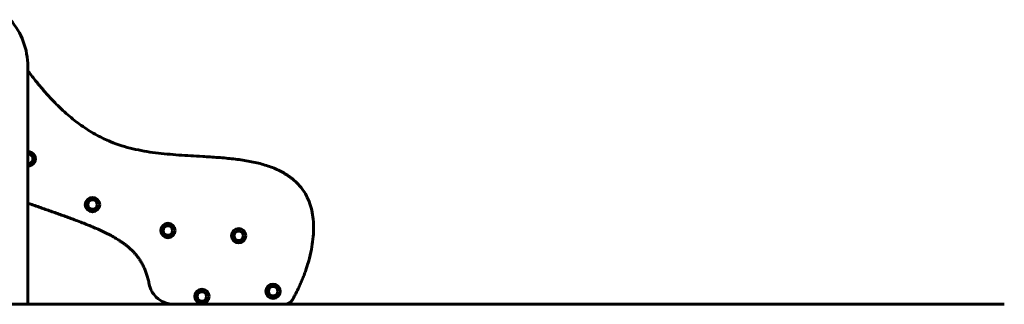
# Model space of a CAD drawing. Units: millimetres. Extents: x 10804 to 18717, y 5632 to 17543.
# Drawn here: x 15985 to 18717, y 14596 to 15386 of the extents above; entities that cross this region are included whole.
import ezdxf

# ---------------------------------------------------------------- set-up
doc = ezdxf.new("R2010")
doc.units = ezdxf.units.MM
doc.header["$LTSCALE"] = 70
doc.layers.add('Widoczne (ISO)', color=7, linetype='Continuous', lineweight=60)

msp = doc.modelspace()

# ---------------------------------------------------------------- linework, layer by layer
at = {"layer": 'Widoczne (ISO)'}
for p, q in [((16007.8, 15256.1), (16007.8, 14596.1)), ((15992.8, 14596.1), (13496.7, 14596.1)), ((15992.8, 14596.1), (17492.8, 14596.1)), ((17492.8, 14596.1), (18717.2, 14596.1))]:
    msp.add_line(p, q, dxfattribs=at)
for centre, radius in [((16187.4, 14872.7), 20), ((16187.4, 14872.7), 13), ((16396.7, 14800.9), 20), ((16396.7, 14800.9), 13), ((16592.9, 14786.4), 20), ((16592.9, 14786.4), 13), ((16688.4, 14632.3), 20), ((16688.4, 14632.3), 13), ((16491, 14618.1), 20), ((16491, 14618.1), 13)]:
    msp.add_circle(centre, radius, dxfattribs=at)
for centre, radius, start, end in [((15809.8, 15256.1), 198, 0, 40.9978), ((16009.1, 14999.8), 20, 266.3593, 93.6407), ((16009.1, 14999.8), 13, 264.3938, 95.6062)]:
    msp.add_arc(centre, radius, start, end, dxfattribs=at)
for points, degree, knots in [([(16742.1, 14608.7), (16809.3, 14727), (16877.3, 15014.5), (16495.7, 14997.2), (16206, 15021.3), (16072.4, 15158.6), (16007.8, 15244.4)], 4, [-0.9930231, -0.9930231, -0.9930231, -0.9930231, -0.9930231, -0.7396265, -0.6204752, -0.4908477, -0.4908477, -0.4908477, -0.4908477, -0.4908477]), ([(16007.8, 14876.8), (16020.7, 14872.3), (16129.8, 14834.2), (16257.7, 14789.4), (16324.7, 14752.2), (16344.6, 14652.4)], 4, [-0.5354187, -0.5354187, -0.5354187, -0.5354187, -0.5354187, -0.4769636, -0.052663, -0.052663, -0.052663, -0.052663, -0.052663]), ([(16413.3, 14596.1), (16404.1, 14596.1), (16395.1, 14597.9), (16378.2, 14604.8), (16370.6, 14609.9), (16359.1, 14621.2), (16354.9, 14626.7), (16348.3, 14639), (16346, 14645.6), (16344.6, 14652.4)], 3, [0, 0, 0, 0, 2.734511, 2.734511, 5.469023, 5.469023, 7.556071, 7.556071, 9.643118, 9.643118, 9.643118, 9.643118]), ([(16742.1, 14608.7), (16740.5, 14605.9), (16738.4, 14603.4), (16733.6, 14599.7), (16731.2, 14598.4), (16725.9, 14596.5), (16723.2, 14596.1), (16720.4, 14596.1)], 3, [0, 0, 0, 0, 0.976611, 0.976611, 1.809843, 1.809843, 2.643074, 2.643074, 2.643074, 2.643074])]:
    msp.add_open_spline(points, degree=degree, knots=knots, dxfattribs=at)

doc.saveas('drawing.dxf')
